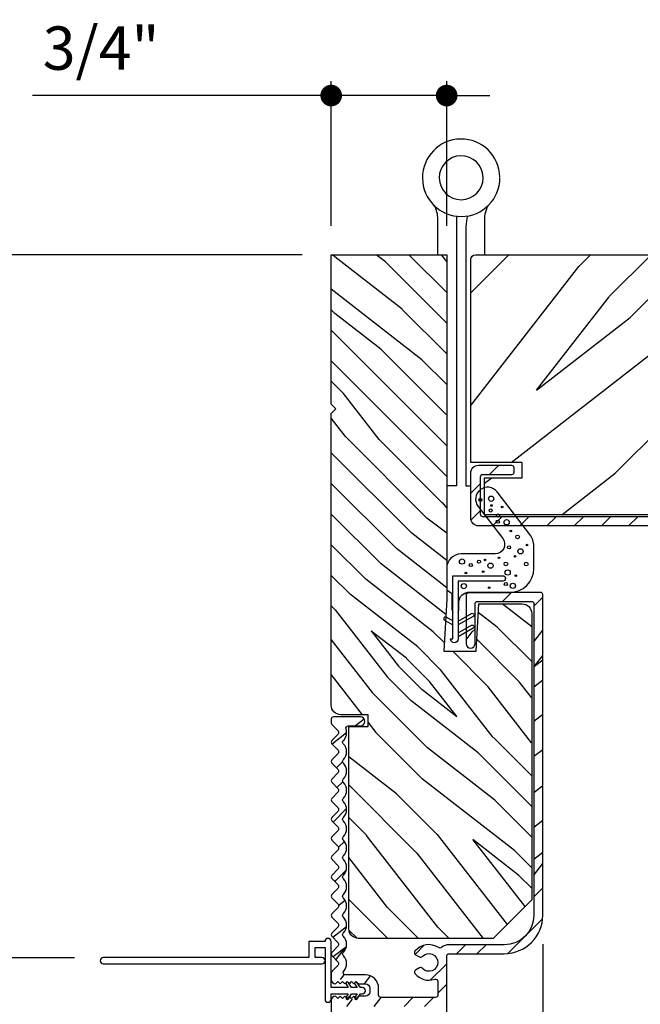
# Model space of a CAD drawing. Extents: x 349 to 518, y 162 to 371.
# Drawn here: x 359 to 363, y 286 to 292 of the extents above; entities that cross this region are included whole.
import ezdxf

# ---------------------------------------------------------------- set-up
doc = ezdxf.new("R2010")
doc.units = 0
doc.header["$LTSCALE"] = 6
doc.header["$MEASUREMENT"] = 0
doc.layers.get('0').update_dxf_attribs({"linetype": 'CONTINUOUS'})
doc.layers.get('Defpoints').update_dxf_attribs({"linetype": 'CONTINUOUS', "lineweight": 5})
doc.layers.add('A-ANNO-DIMS', color=3, linetype='CONTINUOUS')
doc.layers.add('A-DETL-CUT', color=6, linetype='CONTINUOUS')
doc.styles.add('SIMPLEX', font='SIMPLEX.shx', dxfattribs={"width": 0.75})
doc.dimstyles.new('Andersen Section', dxfattribs={"dimscale": 2.5, "dimtxt": 0.09375, "dimasz": 0.046875, "dimexe": 0.03125, "dimexo": 0.0625, "dimgap": 0.03125, "dimtad": 1, "dimdec": 5, "dimzin": 3, "dimdsep": 46, "dimlunit": 4, "dimtxsty": 'SIMPLEX', "dimblk": 'DOT', "dimcen": 0, "dimclrd": 256, "dimclre": 256, "dimadec": 0, "dimazin": 0, "dimtfac": 1, "dimtdec": 5, "dimtmove": 0, "dimatfit": 0, "dimldrblk": 'DOT', "dimfxl": 0, "dimfrac": 2, "dimtolj": 1, "dimtzin": 4, "dimlwd": -1, "dimlwe": -1, "dimarcsym": 0})

# ---------------------------------------------------------------- blocks, each defined once
blk = doc.blocks.new('_DOT')
at = {"color": 0, "linetype": 'ByBlock'}
blk.add_line((-0.5, 0), (-1, 0), dxfattribs=at)
at = {"color": 0, "linetype": 'ByBlock', "const_width": 0.5}
blk.add_lwpolyline([(-0.25, 0, 1), (0.25, 0, 1)], format="xyb", close=True, dxfattribs=at)
blk = doc.blocks.new('*D619')
at = {"layer": 'A-ANNO-DIMS', "transparency": 16777216}
for p, q in [((360.3652, 290.3916), (358.1007, 290.3916)), ((358.1944, 285.9692), (358.1944, 290.251)), ((358.8852, 285.8286), (358.1007, 285.8286))]:
    blk.add_line(p, q, dxfattribs=at)
at = {"layer": 'Defpoints', "color": 0, "transparency": 16777216}
for p in [(358.1944, 290.3916), (360.5527, 290.3916), (359.0727, 285.8286)]:
    blk.add_point(p, dxfattribs=at)
at = {"layer": 'A-ANNO-DIMS', "transparency": 16777216, "xscale": 0.140625, "yscale": 0.140625, "zscale": 0.140625}
for p, rotation in [((358.1944, 290.3916), 90), ((358.1944, 285.8286), 270)]:
    blk.add_blockref('_DOT', p, dxfattribs=dict(at, rotation=rotation))
at = {"layer": 'A-ANNO-DIMS', "color": 0, "transparency": 16777216, "insert": (357.8864, 288.1101), "char_height": 0.28125, "attachment_point": 5, "rotation": 90, "style": 'SIMPLEX'}
blk.add_mtext('\\A1;4 9/16"', dxfattribs=at)
blk = doc.blocks.new('*D620')
at = {"layer": 'A-ANNO-DIMS', "transparency": 16777216}
for p, q in [((358.1944, 285.9692), (358.1944, 286.1098)), ((358.8852, 285.8286), (358.1007, 285.8286)), ((358.1944, 285.8286), (358.1944, 284.7666)), ((360.5382, 284.7666), (358.1007, 284.7666)), ((358.1944, 284.626), (358.1944, 282.612))]:
    blk.add_line(p, q, dxfattribs=at)
at = {"layer": 'Defpoints', "color": 0, "transparency": 16777216}
for p in [(359.0727, 285.8286), (358.1944, 284.7666), (360.7257, 284.7666)]:
    blk.add_point(p, dxfattribs=at)
at = {"layer": 'A-ANNO-DIMS', "transparency": 16777216, "xscale": 0.140625, "yscale": 0.140625, "zscale": 0.140625}
for p, rotation in [((358.1944, 285.8286), 270), ((358.1944, 284.7666), 90)]:
    blk.add_blockref('_DOT', p, dxfattribs=dict(at, rotation=rotation))
at = {"layer": 'A-ANNO-DIMS', "color": 0, "transparency": 16777216, "insert": (357.8864, 283.2934), "char_height": 0.28125, "attachment_point": 5, "rotation": 90, "style": 'SIMPLEX'}
blk.add_mtext('\\A1;1 1/16"', dxfattribs=at)
blk = doc.blocks.new('*D621')
at = {"layer": 'A-ANNO-DIMS', "transparency": 16777216}
for p, q in [((360.3652, 290.3916), (357.4488, 290.3916)), ((357.5426, 284.9072), (357.5426, 290.251)), ((360.5382, 284.7666), (357.4488, 284.7666))]:
    blk.add_line(p, q, dxfattribs=at)
at = {"layer": 'Defpoints', "color": 0, "transparency": 16777216}
for p in [(357.5426, 290.3916), (360.5527, 290.3916), (360.7257, 284.7666)]:
    blk.add_point(p, dxfattribs=at)
at = {"layer": 'A-ANNO-DIMS', "transparency": 16777216, "xscale": 0.140625, "yscale": 0.140625, "zscale": 0.140625}
for p, rotation in [((357.5426, 290.3916), 90), ((357.5426, 284.7666), 270)]:
    blk.add_blockref('_DOT', p, dxfattribs=dict(at, rotation=rotation))
at = {"layer": 'A-ANNO-DIMS', "color": 0, "transparency": 16777216, "insert": (357.2345, 287.5791), "char_height": 0.28125, "attachment_point": 5, "rotation": 90, "style": 'SIMPLEX'}
blk.add_mtext('\\A1;5 5/8"', dxfattribs=at)
blk = doc.blocks.new('*D623')
at = {"layer": 'A-ANNO-DIMS', "transparency": 16777216}
for p, q in [((361.927, 285.9171), (361.927, 282.8987)), ((360.5527, 284.6301), (360.5527, 282.8987)), ((360.412, 282.9924), (358.6551, 282.9924)), ((361.927, 282.9924), (360.5527, 282.9924)), ((362.0676, 282.9924), (362.2083, 282.9924))]:
    blk.add_line(p, q, dxfattribs=at)
at = {"layer": 'Defpoints', "color": 0, "transparency": 16777216}
for p in [(361.927, 286.1046), (360.5527, 284.8176), (361.927, 282.9924)]:
    blk.add_point(p, dxfattribs=at)
at = {"layer": 'A-ANNO-DIMS', "transparency": 16777216, "xscale": 0.140625, "yscale": 0.140625, "zscale": 0.140625}
blk.add_blockref('_DOT', (360.5527, 282.9924), dxfattribs=at)
at = {"layer": 'A-ANNO-DIMS', "transparency": 16777216, "xscale": 0.140625, "yscale": 0.140625, "zscale": 0.140625, "rotation": 180}
blk.add_blockref('_DOT', (361.927, 282.9924), dxfattribs=at)
at = {"layer": 'A-ANNO-DIMS', "color": 0, "transparency": 16777216, "insert": (359.2762, 283.3004), "char_height": 0.28125, "attachment_point": 5, "style": 'SIMPLEX'}
blk.add_mtext('\\A1;1 3/8"', dxfattribs=at)
blk = doc.blocks.new('*D624')
at = {"layer": 'A-ANNO-DIMS', "transparency": 16777216}
for p, q in [((360.5527, 290.5791), (360.5527, 291.5191)), ((361.3027, 290.5791), (361.3027, 291.5191)), ((360.412, 291.4254), (358.6132, 291.4254)), ((361.3027, 291.4254), (360.5527, 291.4254)), ((361.4433, 291.4254), (361.5839, 291.4254))]:
    blk.add_line(p, q, dxfattribs=at)
at = {"layer": 'Defpoints', "color": 0, "transparency": 16777216}
for p in [(361.3027, 291.4254), (360.5527, 290.3916), (361.3027, 290.3916)]:
    blk.add_point(p, dxfattribs=at)
at = {"layer": 'A-ANNO-DIMS', "transparency": 16777216, "xscale": 0.140625, "yscale": 0.140625, "zscale": 0.140625}
blk.add_blockref('_DOT', (360.5527, 291.4254), dxfattribs=at)
at = {"layer": 'A-ANNO-DIMS', "transparency": 16777216, "xscale": 0.140625, "yscale": 0.140625, "zscale": 0.140625, "rotation": 180}
blk.add_blockref('_DOT', (361.3027, 291.4254), dxfattribs=at)
at = {"layer": 'A-ANNO-DIMS', "color": 0, "transparency": 16777216, "insert": (359.0585, 291.7334), "char_height": 0.28125, "attachment_point": 5, "style": 'SIMPLEX'}
blk.add_mtext('\\A1;3/4"', dxfattribs=at)
blk = doc.blocks.new('*D861')
at = {"layer": 'A-ANNO-DIMS', "transparency": 16777216}
for p, q in [((366.1464, 288.6877), (366.1464, 282.3124)), ((360.5527, 284.6301), (360.5527, 282.3124)), ((360.6933, 282.4062), (366.0058, 282.4062))]:
    blk.add_line(p, q, dxfattribs=at)
at = {"layer": 'Defpoints', "color": 0, "transparency": 16777216}
for p in [(366.1464, 288.8752), (360.5527, 284.8176), (366.1464, 282.4062)]:
    blk.add_point(p, dxfattribs=at)
at = {"layer": 'A-ANNO-DIMS', "transparency": 16777216, "xscale": 0.140625, "yscale": 0.140625, "zscale": 0.140625, "rotation": 180}
blk.add_blockref('_DOT', (360.5527, 282.4062), dxfattribs=at)
at = {"layer": 'A-ANNO-DIMS', "transparency": 16777216, "xscale": 0.140625, "yscale": 0.140625, "zscale": 0.140625}
blk.add_blockref('_DOT', (366.1464, 282.4062), dxfattribs=at)
at = {"layer": 'A-ANNO-DIMS', "color": 0, "transparency": 16777216, "insert": (363.3495, 282.7142), "char_height": 0.28125, "attachment_point": 5, "style": 'SIMPLEX'}
blk.add_mtext('\\A1;5 19/32"', dxfattribs=at)

msp = doc.modelspace()

# ---------------------------------------------------------------- hatches: boundary and pattern name
at = {"layer": 'A-DETL-CUT'}
h = msp.add_hatch(dxfattribs=at)
h.set_pattern_fill('PGRAIN', color=256, scale=0.046875, angle=135, style=0)
h.set_pattern_definition([(135, (391.0035, 278.7368), (-0.99437, -0.99437), [0.75, -4.875]), (135, (390.9041, 278.6374), (-0.99437, -0.99437), [1.07214, -4.55286]), (135, (390.8046, 278.538), (-0.99437, -0.99437), [1.36628, -4.25872]), (135, (390.7052, 278.4385), (-0.99437, -0.99437), [1.36628, -4.25872]), (135, (390.6058, 278.3391), (-0.99437, -0.99437), [1.07214, -4.55286]), (135, (390.5063, 278.2397), (-0.99437, -0.99437), [0.75, -4.875]), (135, (390.4069, 278.1402), (-0.99437, -0.99437), [0.98654, -4.63846]), (135, (390.3075, 278.0408), (-0.99437, -0.99437), [4.01836, -1.60664]), (135, (390.208, 277.9413), (-0.99437, -0.99437), [3.69622, -1.92878]), (135, (390.1086, 277.8419), (-0.99437, -0.99437), [0.58051, -5.04449]), (135, (390.0091, 279.8638), (-0.99437, -0.99437), [0.42878, -5.19622]), (135, (389.8056, 279.8331), (-0.99437, -0.99437), [0.50647, -5.11853]), (135, (389.4985, 279.9413), (-0.99437, -0.99437), [0.21334, -5.41166]), (135, (389.3019, 279.7447), (-0.99437, -0.99437), [0.21334, -5.41166]), (135, (389.41, 279.4376), (-0.99437, -0.99437), [0.50647, -5.11853]), (135, (389.3794, 279.234), (-0.99437, -0.99437), [0.42878, -5.19622]), (135, (389.411, 279.0698), (-0.99437, -0.99437), [0.755, -4.87]), (135, (389.4661, 278.5507), (-0.99437, -0.99437), [2.60699, -3.01801]), (135, (389.1093, 280.631), (-0.99437, -0.99437), [0.13372, -5.49128]), (135, (389.0099, 280.5316), (-0.99437, -0.99437), [0.32162, -5.30338]), (135, (388.9105, 280.4321), (-0.99437, -0.99437), [0.63087, -4.99413]), (135, (388.811, 280.3327), (-0.99437, -0.99437), [1.01744, -4.60756]), (135, (388.7116, 280.2333), (-0.99437, -0.99437), [1.33959, -4.28541]), (135, (388.6122, 280.1338), (-0.99437, -0.99437), [1.63372, -3.99128]), (135, (388.6451, 279.902), (-0.99437, -0.99437), [1.82096, -3.80404]), (135, (388.0864, 281.654), (-0.99437, -0.99437), [0.3746, -5.2504]), (135, (387.9544, 281.5339), (-0.99437, -0.99437), [0.66697, -4.95803]), (135, (387.6275, 281.6488), (-0.99437, -0.99437), [0.42878, -5.19622]), (135, (387.424, 281.6181), (-0.99437, -0.99437), [0.50647, -5.11853]), (135, (387.1169, 281.7262), (-0.99437, -0.99437), [0.21334, -5.41166]), (135, (386.9203, 281.5297), (-0.99437, -0.99437), [0.21334, -5.41166]), (135, (387.0285, 281.2225), (-0.99437, -0.99437), [0.50647, -5.11853]), (135, (386.9978, 281.019), (-0.99437, -0.99437), [0.42878, -5.19622]), (142.125, (389.7391, 279.4046), (-3.977476, 3.977476), [0.55386, -10.7837]), (142.125, (389.84765, 279.0972), (-3.977476, 3.977476), [0.55436, -10.78319]), (142.125, (389.976, 278.77), (-3.977476, 3.977476), [0.75584, -10.58171]), (142.125, (389.7093, 278.8378), (-3.977476, 3.977476), [0.37792, -10.95963]), (142.125, (389.70596, 280.167), (-3.977476, 3.977476), [0.75584, -10.58171]), (142.125, (389.4475, 280.19124), (-3.977476, 3.977476), [0.55436, -10.78319]), (142.125, (389.34765, 280.0921), (-3.977476, 3.977476), [0.55386, -10.7837]), (142.125, (387.3575, 281.1896), (-3.977476, 3.977476), [0.55386, -10.7837]), (142.125, (387.46605, 280.8822), (-3.977476, 3.977476), [0.55436, -10.78319]), (142.125, (387.5944, 280.555), (-3.977476, 3.977476), [0.75584, -10.58171]), (142.125, (387.62266, 280.3941), (-3.977476, 3.977476), [0.37792, -10.95963]), (142.125, (387.4735, 282.3663), (-3.977476, 3.977476), [0.56688, -10.77067]), (142.125, (387.82154, 281.9188), (-3.977476, 3.977476), [1.13375, -10.2038]), (142.125, (387.4828, 282.0055), (-3.977476, 3.977476), [0.8306, -10.50695]), (142.125, (387.32435, 281.952), (-3.977476, 3.977476), [0.75584, -10.58171]), (142.125, (387.0659, 281.9762), (-3.977476, 3.977476), [0.55436, -10.78319]), (142.125, (386.96605, 281.8771), (-3.977476, 3.977476), [0.55386, -10.7837]), (307.875, (388.811, 280.3327), (3.977476, -3.977476), [0.55386, -10.7837]), (127.875, (390.4732, 279.2672), (-3.977476, 3.977476), [0.75584, -10.58171]), (127.875, (390.14596, 279.3955), (-3.977476, 3.977476), [0.55436, -10.78319]), (127.875, (389.83854, 279.5041), (-3.977476, 3.977476), [0.55386, -10.7837]), (307.875, (388.7116, 280.2333), (3.977476, -3.977476), [0.55436, -10.78319]), (307.875, (388.61215, 280.13384), (3.977476, -3.977476), [0.75584, -10.58171]), (307.875, (388.6451, 279.902), (3.977476, -3.977476), [0.37792, -10.95963]), (127.875, (389.6981, 278.2524), (-3.977476, 3.977476), [0.37792, -10.95963]), (307.875, (388.3187, 281.6205), (3.977476, -3.977476), [1.13375, -10.2038]), (307.875, (388.0864, 281.6539), (3.977476, -3.977476), [1.13375, -10.2038]), (307.875, (387.9544, 281.5339), (3.977476, -3.977476), [0.8306, -10.50695]), (127.875, (388.0916, 281.05215), (-3.977476, 3.977476), [0.75584, -10.58171]), (127.875, (387.76436, 281.1805), (-3.977476, 3.977476), [0.55436, -10.78319]), (127.875, (387.4569, 281.28905), (-3.977476, 3.977476), [0.55386, -10.7837]), (307.875, (386.4294, 282.1177), (3.977476, -3.977476), [0.55386, -10.7837]), (307.875, (386.33, 282.01826), (3.977476, -3.977476), [0.55436, -10.78319]), (307.875, (386.23055, 281.9188), (3.977476, -3.977476), [0.75584, -10.58171]), (307.875, (386.1311, 281.8194), (3.977476, -3.977476), [0.56688, -10.77067]), (135, (389.4247, 279.8675), (-0.99437, -0.99437), [0.21334, -5.41166]), (135, (389.374, 279.8168), (-0.99437, -0.99437), [0.21334, -5.41166]), (135, (387.0431, 281.6524), (-0.99437, -0.99437), [0.21334, -5.41166]), (135, (386.9924, 281.6018), (-0.99437, -0.99437), [0.21334, -5.41166]), (127.875, (389.602, 279.6395), (-3.977476, 3.977476), [0.28882, -11.04873]), (142.125, (389.602, 279.6395), (-3.977476, 3.977476), [0.28882, -11.04873]), (307.875, (389.04586, 280.1956), (3.977476, -3.977476), [0.28882, -11.04873]), (142.125, (389.27385, 280.0183), (-3.977476, 3.977476), [0.28882, -11.04873]), (127.875, (387.2204, 281.42446), (-3.977476, 3.977476), [0.28882, -11.04873]), (142.125, (387.2204, 281.42446), (-3.977476, 3.977476), [0.28882, -11.04873]), (307.875, (386.66426, 281.9806), (3.977476, -3.977476), [0.28882, -11.04873]), (142.125, (386.89224, 281.8033), (-3.977476, 3.977476), [0.28882, -11.04873])])
h.paths.add_polyline_path([(360.552661, 290.391597), (360.552661, 289.421597), (360.582661, 289.391597), (360.552661, 289.361597), (360.552661, 287.467859, 0.41421356), (360.614661, 287.405859), (360.793746, 287.405859), (360.793746, 287.328349), (360.667311, 287.328349), (360.667311, 286.016097, 0.41421356), (360.729311, 285.954097), (361.604661, 285.954097), (361.854661, 286.204097), (361.854661, 288.063649, 0.41421356), (361.792661, 288.125649), (361.510911, 288.125649), (361.493188, 287.817481), (361.284903, 287.817481), (361.295331, 288.016468), (361.288894, 288.020114, -0.85838552), (361.296583, 288.040349), (361.302661, 288.156325), (361.302661, 290.391597)])
h = msp.add_hatch(dxfattribs=at)
h.set_pattern_fill('PGRAIN', color=256, scale=0.125, angle=135, style=0)
h.set_pattern_definition([(45, (358.1417, 287.0985), (2.6517, -2.6517), [2, -13]), (45, (358.407, 286.8333), (2.6517, -2.6517), [2.859, -12.141]), (45, (358.672, 286.568), (2.6517, -2.6517), [3.6434, -11.3566]), (45, (358.937, 286.303), (2.6517, -2.6517), [3.6434, -11.3566]), (45, (359.2023, 286.038), (2.6517, -2.6517), [2.859, -12.141]), (45, (359.4675, 285.7727), (2.6517, -2.6517), [2, -13]), (45, (359.7326, 285.5075), (2.6517, -2.6517), [2.6308, -12.3692]), (45, (359.9978, 285.2424), (2.6517, -2.6517), [10.7156, -4.2844]), (45, (360.263, 284.9772), (2.6517, -2.6517), [9.8566, -5.1434]), (45, (360.528, 284.712), (2.6517, -2.6517), [1.548, -13.452]), (45, (360.7933, 290.1037), (2.6517, -2.6517), [1.1434, -13.8566]), (45, (361.336, 290.022), (2.6517, -2.6517), [1.3506, -13.6494]), (45, (362.155, 290.3103), (2.6517, -2.6517), [0.569, -14.431]), (45, (362.6793, 289.786), (2.6517, -2.6517), [0.569, -14.431]), (45, (362.391, 288.967), (2.6517, -2.6517), [1.3506, -13.6494]), (45, (362.4727, 288.4243), (2.6517, -2.6517), [1.1434, -13.8566]), (45, (362.3884, 287.9865), (2.6517, -2.6517), [2.0133, -12.9867]), (45, (362.2415, 286.602), (2.6517, -2.6517), [6.952, -8.048]), (45, (363.1928, 292.1497), (2.6517, -2.6517), [0.3566, -14.6434]), (45, (363.458, 291.8845), (2.6517, -2.6517), [0.8576, -14.1424]), (45, (363.723, 291.6193), (2.6517, -2.6517), [1.6823, -13.3177]), (45, (363.9883, 291.354), (2.6517, -2.6517), [2.7132, -12.2868]), (45, (364.2535, 291.089), (2.6517, -2.6517), [3.5722, -11.4278]), (45, (364.5186, 290.824), (2.6517, -2.6517), [4.3566, -10.6434]), (45, (364.4307, 290.2056), (2.6517, -2.6517), [4.856, -10.144]), (45, (365.9206, 294.8774), (2.6517, -2.6517), [0.999, -14.001]), (45, (366.2726, 294.5573), (2.6517, -2.6517), [1.7786, -13.2214]), (45, (367.1442, 294.8637), (2.6517, -2.6517), [1.1434, -13.8566]), (45, (367.687, 294.782), (2.6517, -2.6517), [1.3506, -13.6494]), (45, (368.506, 295.0703), (2.6517, -2.6517), [0.569, -14.431]), (45, (369.0302, 294.546), (2.6517, -2.6517), [0.569, -14.431]), (45, (368.7418, 293.727), (2.6517, -2.6517), [1.3506, -13.6494]), (45, (368.8236, 293.1843), (2.6517, -2.6517), [1.1434, -13.8566]), (37.875, (361.5134, 288.8793), (10.6066, 10.6066), [1.477, -28.7565]), (37.875, (361.224, 288.0595), (10.6066, 10.6066), [1.4783, -28.7552]), (37.875, (360.8817, 287.1869), (10.6066, 10.6066), [2.0156, -28.2179]), (37.875, (361.5929, 287.3678), (10.6066, 10.6066), [1.0078, -29.2257]), (37.875, (361.6018, 290.9122), (10.6066, 10.6066), [2.0156, -28.2179]), (37.875, (362.291, 290.9769), (10.6066, 10.6066), [1.4783, -28.7552]), (37.875, (362.5573, 290.7126), (10.6066, 10.6066), [1.477, -28.7565]), (37.875, (367.8644, 293.6392), (10.6066, 10.6066), [1.477, -28.7565]), (37.875, (367.5749, 292.8195), (10.6066, 10.6066), [1.4783, -28.7552]), (37.875, (367.2326, 291.9469), (10.6066, 10.6066), [2.0156, -28.2179]), (37.875, (367.1573, 291.518), (10.6066, 10.6066), [1.0078, -29.2257]), (37.875, (367.555, 296.777), (10.6066, 10.6066), [1.5117, -28.7218]), (37.875, (366.627, 295.5838), (10.6066, 10.6066), [3.0233, -27.2101]), (37.875, (367.5302, 295.815), (10.6066, 10.6066), [2.215, -28.0185]), (37.875, (367.9528, 295.6722), (10.6066, 10.6066), [2.0156, -28.2179]), (37.875, (368.642, 295.7369), (10.6066, 10.6066), [1.4783, -28.7552]), (37.875, (368.9082, 295.4725), (10.6066, 10.6066), [1.477, -28.7565]), (232.125, (363.9883, 291.3542), (-10.6066, -10.6066), [1.477, -28.7565]), (52.125, (359.5559, 288.5127), (10.6066, 10.6066), [2.0156, -28.2179]), (52.125, (360.4285, 288.855), (10.6066, 10.6066), [1.4783, -28.7552]), (52.125, (361.2483, 289.1445), (10.6066, 10.6066), [1.477, -28.7565]), (232.125, (364.2535, 291.089), (-10.6066, -10.6066), [1.4783, -28.7552]), (232.125, (364.5186, 290.8238), (-10.6066, -10.6066), [2.0156, -28.2179]), (232.125, (364.4307, 290.2056), (-10.6066, -10.6066), [1.0078, -29.2257]), (52.125, (361.6228, 285.8066), (10.6066, 10.6066), [1.0078, -29.2257]), (232.125, (365.3011, 294.7883), (-10.6066, -10.6066), [3.0233, -27.2101]), (232.125, (365.9206, 294.8774), (-10.6066, -10.6066), [3.0233, -27.2101]), (232.125, (366.2726, 294.5573), (-10.6066, -10.6066), [2.215, -28.0185]), (52.125, (365.9068, 293.2727), (10.6066, 10.6066), [2.0156, -28.2179]), (52.125, (366.7794, 293.615), (10.6066, 10.6066), [1.4783, -28.7552]), (52.125, (367.5992, 293.9044), (10.6066, 10.6066), [1.477, -28.7565]), (232.125, (370.3392, 296.1141), (-10.6066, -10.6066), [1.477, -28.7565]), (232.125, (370.6044, 295.849), (-10.6066, -10.6066), [1.4783, -28.7552]), (232.125, (370.8696, 295.5838), (-10.6066, -10.6066), [2.0156, -28.2179]), (232.125, (371.1347, 295.3186), (-10.6066, -10.6066), [1.5117, -28.7218]), (45, (362.352, 290.1135), (2.6517, -2.6517), [0.569, -14.431]), (45, (362.487, 289.9784), (2.6517, -2.6517), [0.569, -14.431]), (45, (368.7028, 294.8734), (2.6517, -2.6517), [0.569, -14.431]), (45, (368.838, 294.7383), (2.6517, -2.6517), [0.569, -14.431]), (52.125, (361.879, 289.5055), (10.6066, 10.6066), [0.7702, -29.4633]), (37.875, (361.879, 289.5055), (10.6066, 10.6066), [0.7702, -29.4633]), (232.125, (363.362, 290.9886), (-10.6066, -10.6066), [0.7702, -29.4633]), (37.875, (362.7541, 290.5158), (10.6066, 10.6066), [0.7702, -29.4633]), (52.125, (368.23, 294.2655), (10.6066, 10.6066), [0.7702, -29.4633]), (37.875, (368.23, 294.2655), (10.6066, 10.6066), [0.7702, -29.4633]), (232.125, (369.713, 295.7486), (-10.6066, -10.6066), [0.7702, -29.4633]), (37.875, (369.105, 295.2757), (10.6066, 10.6066), [0.7702, -29.4633])])
h.paths.add_polyline_path([(361.458911, 290.360597, -0.41421356), (361.489911, 290.391597), (365.490411, 290.391597, -0.41421356), (365.521411, 290.360597), (365.521411, 289.043097), (365.186411, 289.043097), (365.186411, 288.944097), (365.431411, 288.944097), (365.431411, 288.704097), (361.548911, 288.704097), (361.548911, 288.944097), (361.793911, 288.944097), (361.793911, 289.043097), (361.458911, 289.043097)])
h = msp.add_hatch(dxfattribs=at)
h.set_pattern_fill('ANSI31', color=256, style=0)
h.set_pattern_definition([(45, (358.79449, 287.23982), (-0.0883883, 0.0883883), [])])
edge = h.paths.add_edge_path()
edge.add_ellipse((365.869433, 288.703369), major_axis=(-0.010607, 0.010607), ratio=1, start_angle=-17.2414594, end_angle=72.7585406, ccw=False)
edge.add_line((365.862446, 288.716642), (366.138397, 288.86188))
edge.add_ellipse((366.131411, 288.875153), major_axis=(-0.010607, 0.010607), ratio=1, start_angle=162.7585406, end_angle=225)
edge.add_line((366.146411, 288.875153), (366.146411, 288.929097))
edge.add_ellipse((366.131411, 288.929097), major_axis=(0.010607, 0.010607), ratio=1, start_angle=315, end_angle=405)
edge.add_line((366.131411, 288.944097), (366.121282, 288.944097))
edge.add_ellipse((366.115639, 288.974597), major_axis=(-0.021933, 0.021933), ratio=1, start_angle=133.0643254, end_angle=145.4828063, ccw=False)
edge.add_line((366.114591, 288.943597), (365.776801, 288.943597))
edge.add_line((365.776801, 288.943597), (365.526951, 288.943597))
edge.add_line((365.526951, 288.943597), (365.526951, 288.947456))
edge.add_ellipse((365.536411, 288.959097), major_axis=(0.010607, 0.010607), ratio=1, start_angle=135, end_angle=185.9010986, ccw=False)
edge.add_line((365.521411, 288.959097), (365.521411, 288.975597))
edge.add_ellipse((365.471411, 288.975597), major_axis=(0.035355, 0.035355), ratio=1, start_angle=315, end_angle=405)
edge.add_line((365.471411, 289.025597), (365.256411, 289.025597))
edge.add_ellipse((365.256411, 289.010597), major_axis=(-0.010607, 0.010607), ratio=1, start_angle=-45, end_angle=45)
edge.add_line((365.241411, 289.010597), (365.241411, 288.978597))
edge.add_ellipse((365.256411, 288.978597), major_axis=(0.010607, 0.010607), ratio=1, start_angle=135, end_angle=225)
edge.add_line((365.256411, 288.963597), (365.444411, 288.963597))
edge.add_ellipse((365.444411, 288.948597), major_axis=(0.010607, 0.010607), ratio=1, start_angle=315, end_angle=405, ccw=False)
edge.add_line((365.459411, 288.948597), (365.459411, 288.897097))
edge.add_ellipse((365.474411, 288.897097), major_axis=(0.010607, 0.010607), ratio=1, start_angle=135, end_angle=225)
edge.add_line((365.474411, 288.882097), (365.982985, 288.882097))
edge.add_ellipse((365.982985, 288.867097), major_axis=(-0.010607, 0.010607), ratio=1, start_angle=162.7585406, end_angle=315, ccw=False)
edge.add_line((365.989971, 288.853824), (365.800446, 288.754074))
edge.add_ellipse((365.807433, 288.7408), major_axis=(0.010607, 0.010607), ratio=1, start_angle=72.7585406, end_angle=135)
edge.add_line((365.792433, 288.7408), (365.792433, 288.708597))
edge.add_ellipse((365.777433, 288.708597), major_axis=(-0.010607, 0.010607), ratio=1, start_angle=135, end_angle=225, ccw=False)
edge.add_line((365.777433, 288.693597), (361.535911, 288.693597))
edge.add_ellipse((361.535911, 288.708597), major_axis=(0.010607, 0.010607), ratio=1, start_angle=135, end_angle=225, ccw=False)
edge.add_line((361.520911, 288.708597), (361.520911, 288.948597))
edge.add_ellipse((361.535911, 288.948597), major_axis=(-0.010607, 0.010607), ratio=1, start_angle=-45, end_angle=45, ccw=False)
edge.add_line((361.535911, 288.963597), (361.723911, 288.963597))
edge.add_ellipse((361.723911, 288.978597), major_axis=(-0.010607, 0.010607), ratio=1, start_angle=135, end_angle=225)
edge.add_line((361.738911, 288.978597), (361.738911, 289.010597))
edge.add_ellipse((361.723911, 289.010597), major_axis=(0.010607, 0.010607), ratio=1, start_angle=315, end_angle=405)
edge.add_line((361.723911, 289.025597), (361.508911, 289.025597))
edge.add_ellipse((361.508911, 288.975597), major_axis=(-0.035355, 0.035355), ratio=1, start_angle=-45, end_angle=45)
edge.add_line((361.458911, 288.975597), (361.458911, 288.681597))
edge.add_ellipse((361.508911, 288.681597), major_axis=(0.035355, 0.035355), ratio=1, start_angle=135, end_angle=225)
edge.add_line((361.508911, 288.631597), (365.865411, 288.631597))
edge.add_ellipse((365.865411, 288.646597), major_axis=(-0.010607, 0.010607), ratio=1, start_angle=135, end_angle=252.7585406)
edge.add_line((365.878685, 288.653583), (365.856159, 288.696382))
h = msp.add_hatch(dxfattribs=at)
h.set_pattern_fill('PGRAIN', color=256, scale=0.046875, angle=405, style=0)
h.set_pattern_definition([(45, (391.0035, 283.9357), (-0.99437, 0.99437), [0.75, -4.875]), (45, (390.9041, 284.0352), (-0.99437, 0.99437), [1.07214, -4.55286]), (45, (390.8046, 284.1346), (-0.99437, 0.99437), [1.36628, -4.25872]), (45, (390.7052, 284.234), (-0.99437, 0.99437), [1.36628, -4.25872]), (45, (390.6058, 284.3335), (-0.99437, 0.99437), [1.07214, -4.55286]), (45, (390.5063, 284.4329), (-0.99437, 0.99437), [0.75, -4.875]), (45, (390.4069, 284.5323), (-0.99437, 0.99437), [0.98654, -4.63846]), (45, (390.3075, 284.6318), (-0.99437, 0.99437), [4.01836, -1.60664]), (45, (390.208, 284.7312), (-0.99437, 0.99437), [3.69622, -1.92878]), (45, (390.1086, 284.8306), (-0.99437, 0.99437), [0.58051, -5.04449]), (45, (392.1305, 284.9301), (-0.99437, 0.99437), [0.42878, -5.19622]), (45, (392.0998, 285.1336), (-0.99437, 0.99437), [0.50647, -5.11853]), (45, (392.208, 285.4407), (-0.99437, 0.99437), [0.21334, -5.41166]), (45, (392.0113, 285.6373), (-0.99437, 0.99437), [0.21334, -5.41166]), (45, (391.7042, 285.5292), (-0.99437, 0.99437), [0.50647, -5.11853]), (45, (391.5007, 285.5598), (-0.99437, 0.99437), [0.42878, -5.19622]), (45, (391.3365, 285.5282), (-0.99437, 0.99437), [0.755, -4.87]), (45, (390.8174, 285.4731), (-0.99437, 0.99437), [2.60699, -3.01801]), (45, (392.8977, 285.8299), (-0.99437, 0.99437), [0.13372, -5.49128]), (45, (392.7983, 285.9293), (-0.99437, 0.99437), [0.32162, -5.30338]), (45, (392.6988, 286.0288), (-0.99437, 0.99437), [0.63087, -4.99413]), (45, (392.5994, 286.1282), (-0.99437, 0.99437), [1.01744, -4.60756]), (45, (392.5, 286.2276), (-0.99437, 0.99437), [1.33959, -4.28541]), (45, (392.4005, 286.3271), (-0.99437, 0.99437), [1.63372, -3.99128]), (45, (392.1687, 286.2941), (-0.99437, 0.99437), [1.82096, -3.80404]), (45, (393.9206, 286.8528), (-0.99437, 0.99437), [0.3746, -5.2504]), (45, (393.8006, 286.9848), (-0.99437, 0.99437), [0.66697, -4.95803]), (45, (393.9155, 287.3117), (-0.99437, 0.99437), [0.42878, -5.19622]), (45, (393.8848, 287.5152), (-0.99437, 0.99437), [0.50647, -5.11853]), (45, (393.9929, 287.8223), (-0.99437, 0.99437), [0.21334, -5.41166]), (45, (393.7963, 288.0189), (-0.99437, 0.99437), [0.21334, -5.41166]), (45, (393.4892, 287.9108), (-0.99437, 0.99437), [0.50647, -5.11853]), (45, (393.2857, 287.9415), (-0.99437, 0.99437), [0.42878, -5.19622]), (52.125, (391.6713, 285.2001), (3.977476, 3.977476), [0.55386, -10.7837]), (52.125, (391.3639, 285.0916), (3.977476, 3.977476), [0.55436, -10.78319]), (52.125, (391.03666, 284.9632), (3.977476, 3.977476), [0.75584, -10.58171]), (52.125, (391.1045, 285.2299), (3.977476, 3.977476), [0.37792, -10.95963]), (52.125, (392.43366, 285.2333), (3.977476, 3.977476), [0.75584, -10.58171]), (52.125, (392.4579, 285.49174), (3.977476, 3.977476), [0.55436, -10.78319]), (52.125, (392.3588, 285.5916), (3.977476, 3.977476), [0.55386, -10.7837]), (52.125, (393.4563, 287.5817), (3.977476, 3.977476), [0.55386, -10.7837]), (52.125, (393.1489, 287.4732), (3.977476, 3.977476), [0.55436, -10.78319]), (52.125, (392.82165, 287.3448), (3.977476, 3.977476), [0.75584, -10.58171]), (52.125, (392.6608, 287.3166), (3.977476, 3.977476), [0.37792, -10.95963]), (52.125, (394.63296, 287.4657), (3.977476, 3.977476), [0.56688, -10.77067]), (52.125, (394.1855, 287.1177), (3.977476, 3.977476), [1.13375, -10.2038]), (52.125, (394.2722, 287.4564), (3.977476, 3.977476), [0.8306, -10.50695]), (52.125, (394.21864, 287.6149), (3.977476, 3.977476), [0.75584, -10.58171]), (52.125, (394.2429, 287.87335), (3.977476, 3.977476), [0.55436, -10.78319]), (52.125, (394.1438, 287.9732), (3.977476, 3.977476), [0.55386, -10.7837]), (217.875, (392.5994, 286.1282), (-3.977476, -3.977476), [0.55386, -10.7837]), (37.875, (391.53385, 284.46604), (3.977476, 3.977476), [0.75584, -10.58171]), (37.875, (391.6622, 284.7933), (3.977476, 3.977476), [0.55436, -10.78319]), (37.875, (391.77075, 285.1007), (3.977476, 3.977476), [0.55386, -10.7837]), (217.875, (392.49995, 286.22764), (-3.977476, -3.977476), [0.55436, -10.78319]), (217.875, (392.4005, 286.3271), (-3.977476, -3.977476), [0.75584, -10.58171]), (217.875, (392.1687, 286.2941), (-3.977476, -3.977476), [0.37792, -10.95963]), (37.875, (390.5191, 285.2411), (3.977476, 3.977476), [0.37792, -10.95963]), (217.875, (393.8872, 286.6205), (-3.977476, -3.977476), [1.13375, -10.2038]), (217.875, (393.9206, 286.8528), (-3.977476, -3.977476), [1.13375, -10.2038]), (217.875, (393.80056, 286.9848), (-3.977476, -3.977476), [0.8306, -10.50695]), (37.875, (393.3188, 286.84765), (3.977476, 3.977476), [0.75584, -10.58171]), (37.875, (393.4472, 287.1749), (3.977476, 3.977476), [0.55436, -10.78319]), (37.875, (393.5557, 287.4823), (3.977476, 3.977476), [0.55386, -10.7837]), (217.875, (394.3844, 288.5098), (-3.977476, -3.977476), [0.55386, -10.7837]), (217.875, (394.2849, 288.60925), (-3.977476, -3.977476), [0.55436, -10.78319]), (217.875, (394.1855, 288.7087), (-3.977476, -3.977476), [0.75584, -10.58171]), (217.875, (394.08606, 288.8081), (-3.977476, -3.977476), [0.56688, -10.77067]), (45, (392.1341, 285.5145), (-0.99437, 0.99437), [0.21334, -5.41166]), (45, (392.0835, 285.5652), (-0.99437, 0.99437), [0.21334, -5.41166]), (45, (393.9191, 287.8961), (-0.99437, 0.99437), [0.21334, -5.41166]), (45, (393.8685, 287.9468), (-0.99437, 0.99437), [0.21334, -5.41166]), (37.875, (391.90615, 285.3372), (3.977476, 3.977476), [0.28882, -11.04873]), (52.125, (391.90615, 285.3372), (3.977476, 3.977476), [0.28882, -11.04873]), (217.875, (392.4623, 285.8934), (-3.977476, -3.977476), [0.28882, -11.04873]), (52.125, (392.285, 285.6654), (3.977476, 3.977476), [0.28882, -11.04873]), (37.875, (393.6911, 287.7188), (3.977476, 3.977476), [0.28882, -11.04873]), (52.125, (393.6911, 287.7188), (3.977476, 3.977476), [0.28882, -11.04873]), (217.875, (394.2473, 288.275), (-3.977476, -3.977476), [0.28882, -11.04873]), (52.125, (394.07, 288.047), (3.977476, 3.977476), [0.28882, -11.04873])])
h.paths.add_polyline_path([(361.096875, 285.86988, 1.2699077), (361.123301, 285.857545, 1.05931941), (361.14439, 285.836278, -2.60913457), (361.14439, 285.759417, 1.0593194), (361.123301, 285.73815, 1.2699077), (361.096875, 285.725815, 0.37027447), (361.244661, 285.697677), (361.244661, 285.570597), (360.860661, 285.570597), (360.860661, 285.630598, 0.41421356), (360.774661, 285.716598), (360.645843, 285.716598, -0.64715578), (360.634633, 285.741564, 0.46910079), (360.617794, 285.852565, 0.56449027), (360.617794, 285.977565, 0.56449026), (360.617794, 286.102565, 0.56449027), (360.617794, 286.227565, 0.56449027), (360.617794, 286.352565, 0.56449026), (360.617794, 286.477565, 0.56449026), (360.617794, 286.602565, 0.56449027), (360.617794, 286.727565, 0.56449027), (360.617794, 286.852565, 0.56449027), (360.617794, 286.977565, 0.56449027), (360.617794, 287.102565, 0.56449027), (360.617794, 287.227565, 0.44259618), (360.638674, 287.333597), (360.742248, 287.333597, 1), (360.742248, 287.391597), (360.567661, 287.391597, 1.38612651), (360.57664, 287.364581, 0.92114999), (360.55684, 287.342177), (360.606868, 287.290065), (360.55684, 287.237953, 0.40231029), (360.55684, 287.217177), (360.606868, 287.165065), (360.55684, 287.112953, 0.40231029), (360.55684, 287.092177), (360.606868, 287.040065), (360.55684, 286.987953, 0.40231029), (360.55684, 286.967177), (360.606868, 286.915065), (360.55684, 286.862953, 0.40231029), (360.55684, 286.842177), (360.606868, 286.790065), (360.55684, 286.737953, 0.40231029), (360.55684, 286.717177), (360.606868, 286.665065), (360.55684, 286.612953, 0.40231029), (360.55684, 286.592177), (360.606868, 286.540065), (360.55684, 286.487953, 0.40231029), (360.55684, 286.467177), (360.606868, 286.415065), (360.55684, 286.362953, 0.40231029), (360.55684, 286.342177), (360.606868, 286.290065), (360.55684, 286.237953, 0.40231029), (360.55684, 286.217177), (360.606868, 286.165065), (360.55684, 286.112953, 0.40231029), (360.55684, 286.092177), (360.606868, 286.040065), (360.55684, 285.987953, 0.40231029), (360.55684, 285.967177), (360.606868, 285.915065), (360.55684, 285.862953, 0.40231029), (360.55684, 285.842177), (360.606868, 285.790065), (360.55684, 285.737953, 0.19361452), (360.552661, 285.727565), (360.552661, 285.686098, 0.41877817), (360.580589, 285.658601), (360.610585, 285.688598), (360.640585, 285.658598), (360.670585, 285.688598), (360.700585, 285.658598), (360.715585, 285.673598), (360.730585, 285.658598), (360.802661, 285.658598), (360.802661, 285.578598), (360.730585, 285.578598), (360.700585, 285.548598), (360.670585, 285.578598), (360.640585, 285.548598), (360.610585, 285.578598), (360.562233, 285.530245, -0.21855012), (360.552661, 285.551098), (360.552661, 284.817597, 0.20484778), (360.562246, 284.795183), (360.614661, 284.847597), (360.584661, 284.877597), (360.614661, 284.907597), (360.584661, 284.937597), (360.614661, 284.967597), (360.614661, 285.016597), (360.694661, 285.016597), (360.694661, 284.967597), (360.724661, 284.937597), (360.694661, 284.907597), (360.724661, 284.877597), (360.694661, 284.847597), (360.715406, 284.826852, 0.84418907), (360.725661, 284.766597), (361.287661, 284.766597, 0.41421356), (361.302661, 284.781597), (361.302661, 285.854597), (361.67702, 285.854597, 0.41421356), (361.92702, 286.104597), (361.92702, 288.184597, 0.41421356), (361.91202, 288.199597), (361.443661, 288.199597, 0.41421356), (361.428661, 288.184597), (361.428661, 287.866481, 1), (361.486661, 287.866481), (361.486661, 288.141453), (361.86902, 288.141453), (361.86902, 286.104597, -0.41421356), (361.67702, 285.912597), (361.317661, 285.912597, 0.22301084), (361.261505, 285.88624, 0.4218123)])
h.paths.add_polyline_path([(361.244661, 284.824597), (361.114661, 284.824597), (361.114661, 284.935597, 1), (361.056661, 284.935597), (361.056661, 284.824597), (360.752661, 284.824597), (360.752661, 284.988597, 0.41421356), (360.666661, 285.074597), (360.610661, 285.074597), (360.610661, 285.512597), (361.244661, 285.512597)], flags=17)

# ---------------------------------------------------------------- linework, layer by layer
for q in [(359.396779, 285.829097), (359.410551, 285.829097)]:
    msp.add_line((360.157661, 285.829097), q, dxfattribs=at)
for points in [[(361.245911, 290.391597), (361.245911, 290.623189, 0.10180138), (361.224503, 290.710867)], [(361.569279, 290.708723, 0.12870488), (361.547911, 290.597346), (361.547911, 290.391597)], [(361.437232, 290.64362, 0.04912565), (361.427911, 290.574867), (361.427911, 288.891867), (361.458911, 288.891867)], [(365.865411, 288.631597), (361.508911, 288.631597, -0.41421356), (361.458911, 288.681597), (361.458911, 288.975597, -0.41421356), (361.508911, 289.025597), (361.723911, 289.025597, -0.41421356), (361.738911, 289.010597), (361.738911, 288.978597, -0.41421356), (361.723911, 288.963597), (361.535911, 288.963597, 0.41421356), (361.520911, 288.948597), (361.520911, 288.708597, 0.41421356), (361.535911, 288.693597), (365.777433, 288.693597, 0.41421356)], [(361.377752, 288.069288), (361.382275, 288.085139), (361.382275, 288.137597, -0.41421356), (361.444275, 288.199597), (361.712661, 288.199597, 0.41421356), (361.868661, 288.355597), (361.868661, 288.500354, 0.1653474), (361.842757, 288.576544), (361.630627, 288.852447, 1), (361.506956, 288.757362), (361.666706, 288.549584, -0.62217305), (361.617555, 288.449794), (361.396661, 288.449794, 0.41421356), (361.302661, 288.355794), (361.302661, 288.224217, 0.2512974), (361.309365, 288.21172), (361.327159, 288.199909, -0.23400861), (361.335864, 288.187412), (361.335864, 288.090085), (361.341798, 288.069288)], [(361.667486, 288.273163, -0.00022049), (361.667275, 288.273162), (361.377275, 288.273162), (361.377275, 287.898205, -1), (361.32806, 287.898205), (361.342275, 287.898205), (361.342275, 288.308162), (361.667275, 288.308162, -1), (361.667275, 288.273162)], [(361.302661, 284.781597), (361.302661, 285.839597, -0.41421356), (361.317661, 285.854597), (361.67702, 285.854597, 0.41421356), (361.92702, 286.104597), (361.92702, 288.184597, 0.41421356), (361.91202, 288.199597), (361.443661, 288.199597, 0.41421356), (361.428661, 288.184597), (361.428661, 287.866481, 1), (361.486661, 287.866481), (361.486661, 288.126453, -0.41421356), (361.501661, 288.141453), (361.85402, 288.141453, -0.41421356), (361.86902, 288.126453), (361.86902, 286.104597, -0.41421356), (361.67702, 285.912597), (361.317661, 285.912597, 0.18041367), (361.269857, 285.894768, -0.33874561), (361.251658, 285.893661, 0.39070296), (361.096875, 285.86988, 0.45880556), (361.1011, 285.847534), (361.125733, 285.833313, 0.35441056), (361.14439, 285.836278, -2.60913457), (361.14439, 285.759417, 0.35441056), (361.125733, 285.762382), (361.1011, 285.74816, 0.45880556), (361.096875, 285.725815, 0.31732684), (361.224776, 285.688644, -0.51506808), (361.244661, 285.674462), (361.244661, 285.585597, -0.41421356), (361.229661, 285.570597), (360.875661, 285.570597, -0.41421356), (360.860661, 285.585597), (360.860661, 285.630598, 0.41421356), (360.774661, 285.716598), (360.645843, 285.716598, -0.64912503), (360.634688, 285.741626)], [(361.342275, 288.015053), (361.299685, 288.039171, 1), (361.288894, 288.020114), (361.342275, 287.989885)], [(361.377275, 288.013628), (361.463955, 288.062713, -1), (361.474747, 288.043656), (361.377275, 287.98846)], [(361.377275, 287.937171), (361.463955, 287.986256, -1), (361.474747, 287.967199), (361.377275, 287.912004)], [(360.634688, 285.741626), (360.634688, 285.741626), (360.634688, 285.741626, 0.39090038), (360.632736, 285.84062), (360.631241, 285.842177, -0.40231029), (360.631241, 285.862953), (360.632736, 285.864511, 0.40231029), (360.632736, 285.96562), (360.631241, 285.967177, -0.40231029), (360.631241, 285.987953), (360.632736, 285.989511, 0.40231029), (360.632736, 286.09062), (360.631241, 286.092177, -0.40231029), (360.631241, 286.112953), (360.632736, 286.114511, 0.40231029), (360.632736, 286.21562), (360.631241, 286.217177, -0.40231029), (360.631241, 286.237953), (360.632736, 286.239511, 0.40231029), (360.632736, 286.34062), (360.631241, 286.342177, -0.40231029), (360.631241, 286.362953), (360.632736, 286.364511, 0.40231029), (360.632736, 286.46562), (360.631241, 286.467177, -0.40231029), (360.631241, 286.487953), (360.632736, 286.489511, 0.40231029), (360.632736, 286.59062), (360.631241, 286.592177, -0.40231029), (360.631241, 286.612953), (360.632736, 286.614511, 0.40231029), (360.632736, 286.71562), (360.631241, 286.717177, -0.40231029), (360.631241, 286.737953), (360.632736, 286.739511, 0.40231029), (360.632736, 286.84062), (360.631241, 286.842177, -0.40231029), (360.631241, 286.862953), (360.632736, 286.864511, 0.40231029), (360.632736, 286.96562), (360.631241, 286.967177, -0.40231029), (360.631241, 286.987953), (360.632736, 286.989511, 0.40231029), (360.632736, 287.09062), (360.631241, 287.092177, -0.40231029), (360.631241, 287.112953), (360.632736, 287.114511, 0.40954011), (360.631464, 287.216912, -0.41680678), (360.631464, 287.238219, 0.28755848), (360.649131, 287.313734, -0.51458533), (360.663321, 287.333597), (360.742248, 287.333597, 1), (360.742248, 287.391597), (360.567661, 287.391597, 0.41421356), (360.552661, 287.376597), (360.552661, 287.352565, 0.19361452), (360.55684, 287.342177), (360.596895, 287.300453, -0.40231029), (360.596895, 287.279677), (360.55684, 287.237953, 0.40231029), (360.55684, 287.217177), (360.596895, 287.175453, -0.40231029), (360.596895, 287.154677), (360.55684, 287.112953, 0.40231029), (360.55684, 287.092177), (360.596895, 287.050453, -0.40231029), (360.596895, 287.029677), (360.55684, 286.987953, 0.40231029), (360.55684, 286.967177), (360.596895, 286.925453, -0.40231029), (360.596895, 286.904677), (360.55684, 286.862953, 0.40231029), (360.55684, 286.842177), (360.596895, 286.800453, -0.40231029), (360.596895, 286.779677), (360.55684, 286.737953, 0.40231029), (360.55684, 286.717177), (360.596895, 286.675453, -0.40231029), (360.596895, 286.654677), (360.55684, 286.612953, 0.40231029), (360.55684, 286.592177), (360.596895, 286.550453, -0.40231029), (360.596895, 286.529677), (360.55684, 286.487953, 0.40231029), (360.55684, 286.467177), (360.596895, 286.425453, -0.40231029), (360.596895, 286.404677), (360.55684, 286.362953, 0.40231029), (360.55684, 286.342177), (360.596895, 286.300453, -0.40231029), (360.596895, 286.279677), (360.55684, 286.237953, 0.40231029), (360.55684, 286.217177), (360.596895, 286.175453, -0.40231029), (360.596895, 286.154677), (360.55684, 286.112953, 0.40231029), (360.55684, 286.092177), (360.596895, 286.050453, -0.40231029), (360.596895, 286.029677), (360.55684, 285.987953, 0.40231029), (360.55684, 285.967177), (360.596895, 285.925453, -0.40231029), (360.596895, 285.904677), (360.55684, 285.862953, 0.40231029), (360.55684, 285.842177), (360.596895, 285.800453, -0.40231029), (360.596895, 285.779677), (360.55684, 285.737953, 0.19361452), (360.552661, 285.727565), (360.552661, 285.686098), (360.552661, 285.686098, 0.41421356), (360.580161, 285.658598), (360.580585, 285.658598), (360.595585, 285.673598), (360.610585, 285.658598), (360.625585, 285.673598), (360.640585, 285.658598), (360.655585, 285.673598), (360.670585, 285.658598), (360.685585, 285.673598), (360.700585, 285.658598), (360.715585, 285.673598), (360.730585, 285.658598), (360.774661, 285.658598, -0.41419696), (360.802661, 285.630598), (360.802661, 285.606598, -0.41421356), (360.774661, 285.578598), (360.730585, 285.578598), (360.715585, 285.563598), (360.700585, 285.578598), (360.685585, 285.563598), (360.670585, 285.578598), (360.655585, 285.563598), (360.640585, 285.578598), (360.625585, 285.563598), (360.610585, 285.578598), (360.595585, 285.563598), (360.580585, 285.578598), (360.580161, 285.578598, 0.41421356), (360.552661, 285.551098), (360.552661, 284.817597, 0.41421356)]]:
    msp.add_lwpolyline(points, format="xyb", dxfattribs=at)
msp.add_lwpolyline([(361.365911, 290.642285), (361.365911, 288.891867), (361.302661, 288.891867)], dxfattribs=at)
for points in [[(360.552661, 290.391597), (361.302661, 290.391597), (361.302661, 288.156325), (361.284903, 287.817481), (361.493188, 287.817481), (361.510911, 288.125649), (361.792661, 288.125649, -0.41421356), (361.854661, 288.063649), (361.854661, 286.204097), (361.604661, 285.954097), (360.729311, 285.954097, -0.41421356), (360.667311, 286.016097), (360.667311, 287.328349), (360.793746, 287.328349), (360.793746, 287.405859), (360.614661, 287.405859, -0.41421356), (360.552661, 287.467859), (360.552661, 289.361597), (360.582661, 289.391597), (360.552661, 289.421597)], [(360.742556, 285.594097), (360.755161, 285.594097, 1), (360.755161, 285.634097), (360.742556, 285.634097), (360.721439, 285.666183, 0.99997685), (360.705986, 285.656013), (360.720408, 285.634097), (360.68548, 285.634097), (360.664363, 285.666183, 0.99997685), (360.64891, 285.656013), (360.663333, 285.634097), (360.552661, 285.634097), (360.552661, 285.934097, 1), (360.512661, 285.934097), (360.407661, 285.934097), (360.407661, 285.829097), (359.072661, 285.829097, 1), (359.072661, 285.789097), (360.492661, 285.789097, 1), (360.492661, 285.829097), (360.447661, 285.829097), (360.447661, 285.894097), (360.512661, 285.894097), (360.512661, 285.559097, 1), (360.552661, 285.559097), (360.552661, 285.594097), (360.663333, 285.594097), (360.64891, 285.572181, 0.99997685), (360.664363, 285.562012), (360.68548, 285.594097), (360.720408, 285.594097), (360.705986, 285.572181, 0.99997685), (360.721439, 285.562012)]]:
    msp.add_lwpolyline(points, format="xyb", close=True, dxfattribs=at)
at = {"layer": 'A-DETL-CUT', "linetype": 'Continuous'}
msp.add_lwpolyline([(361.793911, 288.944097), (361.793911, 289.043097), (361.458911, 289.043097), (361.458911, 290.360597, -0.41421356), (361.489911, 290.391597), (365.490411, 290.391597, -0.41421356), (365.521411, 290.360597), (365.521411, 289.043097), (365.186411, 289.043097), (365.186411, 288.944097), (365.431411, 288.944097), (365.431411, 288.704097), (361.548911, 288.704097), (361.548911, 288.944097)], format="xyb", close=True, dxfattribs=at)
at = {"layer": 'A-DETL-CUT'}
for centre, radius in [((361.520775, 288.801266), 0.010189), ((361.592053, 288.808058), 0.016982), ((361.588659, 288.73164), 0.010189), ((361.593795, 288.76396), 0.005091), ((361.663332, 288.753716), 0.005091), ((361.636178, 288.699374), 0.010189), ((361.692183, 288.655221), 0.016982), ((361.634481, 288.658617), 0.010189), ((361.719336, 288.59918), 0.005091), ((361.763461, 288.560122), 0.01188), ((361.707457, 288.492194), 0.010189), ((361.782129, 288.466721), 0.016982), ((361.824557, 288.507478), 0.005091), ((361.402337, 288.400026), 0.016982), ((361.552019, 288.411024), 0.005091), ((361.642966, 288.424266), 0.005091), ((361.74649, 288.434455), 0.005091), ((361.459712, 288.37768), 0.010189), ((361.51253, 288.399073), 0.010189), ((361.587203, 288.3736), 0.016982), ((361.687091, 288.385207), 0.01188), ((361.819466, 288.383509), 0.01188), ((361.427434, 288.325771), 0.005091), ((361.539443, 288.334262), 0.005091), ((361.698971, 288.329167), 0.016982), ((361.752041, 288.308553), 0.005091), ((361.413857, 288.240861), 0.016982), ((361.578936, 288.230436), 0.005091), ((361.687091, 288.254446), 0.010189), ((361.732913, 288.242559), 0.016982)]:
    msp.add_circle(centre, radius, dxfattribs=at)
for radius in [0.2515, 0.1425]:
    msp.add_arc((361.396911, 290.891867), radius, 1.0666155, 0, dxfattribs=at)

# ---------------------------------------------------------------- dimensions: what is measured, and where the dimension line sits
at = {"layer": 'A-ANNO-DIMS'}
for base, p1, p2, picture, middle in [((361.302661, 291.425393), (360.552661, 290.391597), (361.302661, 290.391597), '*D624', (359.05852, 291.425393)), ((361.92702, 282.99241), (360.552661, 284.817597), (361.92702, 286.104597), '*D623', (359.276154, 282.99241))]:
    dim = msp.add_linear_dim(base=base, p1=p1, p2=p2, dimstyle='Andersen Section', override={"dimscale": 3}, dxfattribs=at)
    dim.commit()
    dim.dimension.update_dxf_attribs({"geometry": picture, "text_midpoint": middle, "dimtype": 160})
for base, p1, picture, middle in [((357.542575, 290.391597), (360.725661, 284.766597), '*D621', (357.234539, 287.579097)), ((358.194428, 290.391597), (359.072661, 285.828598), '*D619', (357.886392, 288.110098))]:
    dim = msp.add_linear_dim(base=base, p1=p1, p2=(360.552661, 290.391597), angle=90, dimstyle='Andersen Section', override={"dimscale": 3}, dxfattribs=at)
    dim.commit()
    dim.dimension.update_dxf_attribs({"geometry": picture, "text_midpoint": middle})
dim = msp.add_linear_dim(base=(366.146411, 282.406156), p1=(360.552661, 284.817597), p2=(366.146411, 288.875153), dimstyle='Andersen Section', override={"dimscale": 3}, dxfattribs=at)
dim.commit()
dim.dimension.update_dxf_attribs({"geometry": '*D861', "text_midpoint": (363.349536, 282.714191)})
dim = msp.add_linear_dim(base=(358.194428, 284.766597), p1=(359.072661, 285.828598), p2=(360.725661, 284.766597), angle=90, dimstyle='Andersen Section', override={"dimscale": 3}, dxfattribs=at)
dim.commit()
dim.dimension.update_dxf_attribs({"geometry": '*D620', "text_midpoint": (358.194428, 283.293383), "dimtype": 160})

doc.saveas('drawing.dxf')
